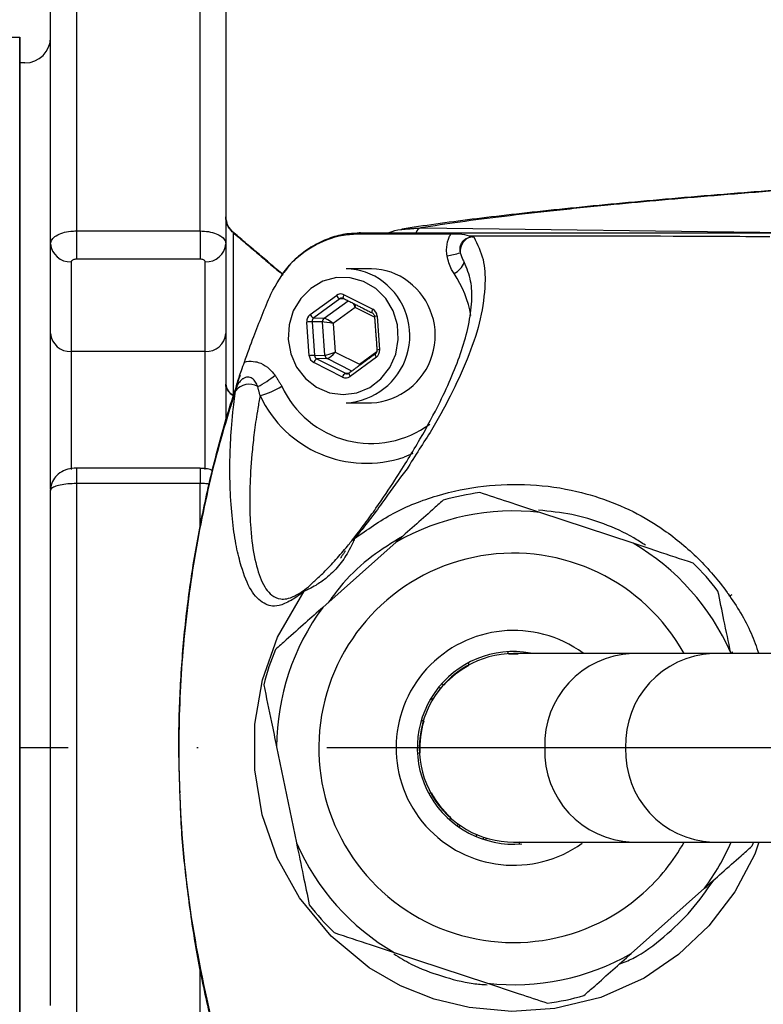
# Model space of a CAD drawing. Extents: x 0 to 11300, y 0 to 7425.
# Drawn here: x 1926 to 1998, y 1497 to 1592 of the extents above; entities that cross this region are included whole.
import ezdxf

# ---------------------------------------------------------------- set-up
doc = ezdxf.new("R2010")
doc.units = 0
doc.header["$LTSCALE"] = 5
doc.linetypes.add('GEN7', pattern=[15, 10, -2.5, 0, -2.5])
doc.layers.get('0').update_dxf_attribs({"linetype": 'CONTINUOUS'})
doc.layers.get('DEFPOINTS').update_dxf_attribs({"linetype": 'CONTINUOUS'})
doc.layers.add('7', color=4, linetype='GEN7')
doc.styles.add('ISO', font='GENISO.SHX')
doc.dimstyles.new('GEN-ISO', dxfattribs={"dimtxt": 50, "dimasz": 50, "dimexe": 40, "dimexo": 1, "dimgap": 30, "dimtad": 0, "dimtih": 1, "dimtoh": 1, "dimdec": 1, "dimtxsty": 'ISO', "dimcen": 2, "dimclrd": 256, "dimclre": 256, "dimclrt": 2, "dimazin": 3, "dimtp": 0.1, "dimtm": 0.1, "dimtfac": 0.05, "dimtdec": 1, "dimtix": 1, "dimtmove": 0, "dimatfit": 3, "dimtolj": 1})

# ---------------------------------------------------------------- blocks, each defined once
blk = doc.blocks.new('*D18')
at = {"color": 3}
for p, q in [((1838.332, 1575.03), (1838.332, 1840.312)), ((1926.332, 1594.128), (1926.332, 1840.312)), ((1803.332, 1815.312), (1768.332, 1815.312)), ((1926.332, 1815.312), (1838.332, 1815.312)), ((1961.332, 1815.312), (1996.332, 1815.312))]:
    blk.add_line(p, q, dxfattribs=at)
for points in [[(1803.332, 1821.145), (1803.332, 1809.479), (1838.332, 1815.312)], [(1961.332, 1821.145), (1961.332, 1809.479), (1926.332, 1815.312)]]:
    blk.add_solid(points, dxfattribs=at)
at = {"layer": 'DEFPOINTS', "color": 0}
for p in [(1838.332, 1815.312), (1926.332, 1593.128), (1838.332, 1574.03)]:
    blk.add_point(p, dxfattribs=at)
at = {"color": 2, "insert": (1882.332, 1871.175), "char_height": 50, "attachment_point": 5, "style": 'ISO'}
blk.add_mtext('\\A1;88', dxfattribs=at)

msp = doc.modelspace()

# ---------------------------------------------------------------- linework, layer by layer
at = {"color": 7, "linetype": 'CONTINUOUS'}
for p, q in [((1931.832, 1608.212), (1931.832, 1571.917)), ((1943.832, 1571.917), (1943.832, 1608.212)), ((1929.332, 1570.671), (1929.332, 1606.045)), ((1946.332, 1606.045), (1946.332, 1570.671)), ((1926.332, 1588.222), (1926.332, 1455.222)), ((1926.332, 1461.722), (1926.332, 1581.722)), ((1931.832, 1571.917), (1943.832, 1571.917)), ((1931.832, 1571.917), (1931.832, 1569.163)), ((1943.832, 1571.917), (1943.832, 1569.163)), ((1965.258, 1572.215), (2002.536, 1571.741)), ((1929.332, 1561.961), (1929.332, 1570.671)), ((1946.332, 1570.671), (1946.332, 1561.961)), ((1931.332, 1568.921), (1931.332, 1560.211)), ((1943.832, 1569.163), (1931.832, 1569.163)), ((1944.332, 1560.211), (1944.332, 1568.921)), ((1954.513, 1563.793), (1957.055, 1565.654)), ((1957.402, 1565.324), (1954.86, 1563.464)), ((1955.873, 1563.439), (1958.196, 1565.139)), ((1957.886, 1565.296), (1957.402, 1565.324)), ((1957.804, 1565.717), (1960.589, 1564.305)), ((1958.887, 1564.478), (1956.747, 1562.911)), ((1960.759, 1563.528), (1958.887, 1564.478)), ((1955.712, 1563.078), (1954.699, 1563.103)), ((1954.699, 1563.103), (1954.942, 1559.83)), ((1954.86, 1563.464), (1955.873, 1563.439)), ((1961.015, 1563.646), (1961.258, 1560.373)), ((1954.433, 1559.798), (1954.19, 1563.071)), ((1955.951, 1559.862), (1955.712, 1563.078)), ((1956.747, 1562.911), (1956.952, 1560.155)), ((1929.332, 1548.127), (1929.332, 1561.961)), ((1946.332, 1561.961), (1946.332, 1553.519)), ((1944.332, 1560.211), (1931.332, 1560.211)), ((1931.332, 1560.211), (1931.332, 1548.766)), ((1944.332, 1548.762), (1944.332, 1560.211)), ((1954.942, 1559.83), (1955.951, 1559.862)), ((1956.164, 1559.533), (1955.155, 1559.5)), ((1955.155, 1559.5), (1957.94, 1558.088)), ((1958.568, 1558.314), (1956.164, 1559.533)), ((1956.952, 1560.155), (1959.297, 1558.966)), ((1960.935, 1559.651), (1958.393, 1557.79)), ((1959.297, 1558.966), (1960.979, 1560.197)), ((1957.644, 1557.727), (1954.859, 1559.139)), ((1957.94, 1558.088), (1958.3, 1558.109)), ((1958.314, 1558.12), (1958.294, 1558.113)), ((1964.471, 1550.295), (1963.643, 1549.963)), ((1931.832, 1548.873), (1931.832, 1547.387)), ((1943.832, 1548.873), (1943.832, 1547.387)), ((1929.332, 1546.822), (1929.332, 1548.127)), ((1943.832, 1547.387), (1931.832, 1547.387)), ((1931.832, 1547.387), (1931.832, 1496.057)), ((1943.832, 1543.288), (1943.832, 1547.387)), ((1929.332, 1496.709), (1929.332, 1546.735)), ((1985.852, 1541.584), (1976.796, 1544.581)), ((1962.852, 1541.697), (1955.728, 1535.353)), ((1973.754, 1530.858), (1973.698, 1531.055)), ((1993.558, 1530.872), (1985.753, 1530.872)), ((2019.573, 1530.872), (1993.558, 1530.872)), ((1995.338, 1530.872), (1995.321, 1530.95)), ((1969.848, 1529.969), (1969.904, 1529.772)), ((1967.44, 1527.829), (1967.261, 1527.929)), ((1966.966, 1527.58), (1967.195, 1527.544)), ((1965.307, 1524.438), (1965.486, 1524.338)), ((1951.254, 1521.836), (1953.186, 1512.494)), ((1965.118, 1521.222), (1964.92, 1521.166)), ((1966.007, 1517.316), (1966.204, 1517.372)), ((1968.147, 1514.908), (1968.047, 1514.729)), ((1971.538, 1512.775), (1971.638, 1512.954)), ((1974.74, 1512.635), (1974.81, 1512.389)), ((1985.753, 1512.572), (1993.558, 1512.572)), ((1993.558, 1512.572), (2019.573, 1512.572)), ((1997.519, 1512.572), (1997.356, 1512.166)), ((1985.655, 1501.747), (1992.779, 1508.091)), ((1962.656, 1501.86), (1971.712, 1498.863)), ((1943.832, 1496.057), (1943.832, 1500.246))]:
    msp.add_line(p, q, dxfattribs=at)
for p, q in [((1924.332, 1590.722), (1926.332, 1590.722)), ((1926.332, 1590.722), (1926.332, 1521.722)), ((1926.332, 1521.722), (1926.332, 1590.722)), ((1926.332, 1452.722), (1926.332, 1521.722)), ((1926.332, 1452.722), (1926.332, 1521.722))]:
    msp.add_line(p, q)
for points in [[(1960.877, 1566.33), (1959.701, 1567.019), (1958.401, 1567.376), (1957.058, 1567.378), (1955.758, 1567.024), (1954.58, 1566.337), (1953.601, 1565.36), (1952.88, 1564.155), (1952.464, 1562.796), (1952.378, 1561.37), (1952.628, 1559.967), (1953.198, 1558.673), (1954.053, 1557.571), (1955.138, 1556.73), (1956.386, 1556.203), (1957.718, 1556.022), (1959.05, 1556.2), (1960.299, 1556.724), (1961.386, 1557.563), (1962.243, 1558.662), (1962.816, 1559.955), (1963.069, 1561.358), (1962.986, 1562.784), (1962.573, 1564.143), (1961.855, 1565.35), (1960.877, 1566.33)], [(1957.76, 1565.36), (1957.754, 1565.364), (1957.738, 1565.385), (1957.73, 1565.419), (1957.73, 1565.464), (1957.738, 1565.518), (1957.753, 1565.58), (1957.775, 1565.647), (1957.804, 1565.717)], [(1960.544, 1563.948), (1960.539, 1563.952), (1960.523, 1563.973), (1960.515, 1564.007), (1960.515, 1564.051), (1960.523, 1564.106), (1960.538, 1564.168), (1960.56, 1564.235), (1960.589, 1564.305)], [(1960.834, 1559.973), (1960.822, 1559.953), (1960.819, 1559.923), (1960.825, 1559.882), (1960.84, 1559.832), (1960.864, 1559.775), (1960.896, 1559.714), (1960.935, 1559.651)], [(1958.294, 1558.113), (1958.293, 1558.112), (1958.28, 1558.093), (1958.277, 1558.062), (1958.283, 1558.021), (1958.298, 1557.971), (1958.323, 1557.915), (1958.354, 1557.854), (1958.393, 1557.79)], [(1998.058, 1512.572), (1997.667, 1511.403), (1995.717, 1507.741), (1993.207, 1504.438), (1990.267, 1501.648), (1986.921, 1499.361), (1982.723, 1497.488), (1978.25, 1496.413), (1974.089, 1496.135), (1969.935, 1496.515), (1966.536, 1497.333), (1963.283, 1498.609), (1960.247, 1500.364), (1956.541, 1503.449), (1953.477, 1507.174), (1951.328, 1511.049), (1949.865, 1515.233), (1949.137, 1519.598), (1949.15, 1524.024), (1949.901, 1528.338), (1951.358, 1532.467), (1953.948, 1536.945), (1953.948, 1536.945)], [(1966.453, 1526.504), (1966.222, 1526.408), (1966.137, 1526.364)], [(1968.805, 1514.124), (1968.808, 1514.131), (1968.881, 1514.316)], [(1969.039, 1514.203), (1969.031, 1514.186), (1968.967, 1514.01)], [(1971.317, 1513.056), (1971.298, 1512.926), (1971.285, 1512.856)]]:
    msp.add_lwpolyline(points, dxfattribs=at)
for centre, radius, start, end in [((1926.832, 1590.722), 2.5, 270, 0), ((1948.332, 1573.305), 2, 180.42664, 230.32867), ((1959.415, 1570.296), 1.426, 90.20635, 111.11447), ((1965.523, 1571.472), 0.788, 109.62301, 158.4176), ((1970.58, 1569.904), 1.521, 117.63548, 184.16605), ((1931.215, 1570.805), 1.888, 184.0701, 273.56059), ((1944.449, 1570.805), 1.888, 266.43966, 355.92965), ((1966.714, 1577.21), 7.781, 277.97759, 287.58071), ((1967.611, 1569.547), 1.979, 296.19104, 339.98791), ((1957.981, 1562.363), 5.859, 51.94316, 89.84271), ((1960.444, 1562.363), 5.859, 51.94306, 89.84281), ((1957.645, 1561.757), 6.544, 273.08568, 52.89705), ((1960.108, 1561.757), 6.544, 273.08568, 52.89705), ((1959.431, 1561.779), 10.857, 10.22864, 33.49677), ((1957.7, 1565.986), 0.725, 207.24405, 245.78107), ((1955.001, 1554.094), 9.014, 91.92203, 95.16465), ((1955.158, 1564.125), 0.726, 207.24461, 245.78051), ((1956.122, 1563.111), 0.412, 127.17601, 184.57732), ((1961.134, 1561.423), 2.226, 93.05501, 99.84915), ((1931.215, 1562.095), 1.888, 184.07015, 273.56054), ((1944.449, 1562.095), 1.888, 266.43971, 355.9296), ((1961.377, 1558.15), 2.226, 93.05482, 99.84861), ((1955.244, 1550.822), 9.013, 91.92205, 95.16483), ((1955.448, 1558.958), 0.617, 118.40124, 162.88615), ((1956.352, 1559.888), 0.403, 183.71065, 242.04175), ((1946.051, 1563.72), 7.7, 295.9992, 311.01773), ((1958.233, 1557.546), 0.617, 118.40116, 162.88906), ((1947.664, 1557.13), 1.334, 183.3643, 242.7733), ((1948.582, 1555.33), 1.695, 60.14488, 140.95798), ((1947.139, 1564.725), 9.156, 285.96393, 300.37494), ((1960.432, 1560.826), 9.543, 204.77999, 306.51762), ((1959.97, 1560.734), 11.38, 205.00847, 288.83116), ((1974.254, 1521.722), 25, 97.52771, 105.84384), ((1974.254, 1521.722), 23, 83.65452, 119.71703), ((1959.04, 1541.457), 0.619, 110.28111, 142.03451), ((1974.254, 1521.722), 23, 23.65452, 59.71703), ((1974.254, 1521.722), 18.9, 28.95529, 311.68578), ((1974.254, 1521.722), 25, 37.52771, 45.84384), ((1954.897, 1536.415), 1.087, 132.60597, 150.8585), ((1974.254, 1521.722), 23, 143.65452, 179.71703), ((1974.254, 1521.722), 11.4, 53.74118, 305.71924), ((1974.254, 1521.722), 25, 157.52771, 165.84384), ((1974.254, 1521.722), 9.35, 79.9727, 274.85857), ((1974.254, 1521.722), 9.15, 89.99631, 270.09338), ((1974.254, 1521.722), 9.1, 87.2834, 93.06387), ((1986.101, 1522.044), 8.835, 92.2556, 182.09057), ((1993.933, 1522.067), 8.813, 92.43659, 182.24515), ((1974.254, 1521.722), 9.1, 118.45612, 138.06387), ((1974.254, 1521.722), 9.1, 163.45612, 183.06387), ((1986.101, 1521.4), 8.835, 177.90943, 267.7444), ((1993.933, 1521.377), 8.813, 177.75485, 267.56341), ((1974.254, 1521.722), 9.1, 208.45612, 228.06387), ((1974.254, 1521.722), 23, 203.65452, 239.71703), ((1974.254, 1521.722), 18.9, 311.68578, 331.04471), ((1974.254, 1521.722), 23, 323.65452, 336.55765), ((1974.254, 1521.722), 25, 217.52771, 225.84384), ((1974.254, 1521.722), 23, 263.65452, 299.71703), ((1974.254, 1521.722), 25, 277.52771, 285.84384)]:
    msp.add_arc(centre, radius, start, end, dxfattribs=at)
for centre, major_axis, ratio, start_param, end_param in [((1957.481, 1564.995), (0, 0.8), 0.939504, 5.83832, 6.885342), ((1957.618, 1564.995), (-0.024, 0.4), 0.939283, 5.782922, 6.829944), ((1958.614, 1564.478), (-0.276, 0.785), 0.31208, 4.603328, 5.12103), ((1958.614, 1564.478), (0.143, 0.82), 0.324298, 4.768747, 5.13832), ((1960.266, 1563.582), (0.001, 0.8), 0.939761, 4.792907, 5.839929), ((1954.939, 1563.134), (-0.001, 0.8), 0.939813, 0.601317, 1.648338), ((1955.076, 1563.134), (-0.013, 0.4), 0.946168, 0.571529, 1.618551), ((1956.473, 1562.911), (0.655, -0.51), 0.209651, 1.307758, 2.861101), ((1956.473, 1562.911), (0.814, -0.158), 0.066547, 1.240867, 2.79421), ((1960.509, 1560.31), (-0.001, 0.8), 0.939813, 3.742909, 4.789931), ((1955.182, 1559.862), (0.001, 0.8), 0.939761, 1.651314, 2.698336), ((1955.319, 1559.862), (0.017, 0.4), 0.945398, 1.68964, 2.736661), ((1956.678, 1560.155), (0.781, 0.279), 0.116671, 3.475004, 5.028347), ((1956.678, 1560.155), (0.568, 0.607), 0.246841, 3.385907, 4.93925), ((1957.967, 1558.449), (0, 0.8), 0.939504, 2.696728, 3.74375), ((1958.104, 1558.449), (0.023, 0.4), 0.938224, 2.750137, 3.797159)]:
    msp.add_ellipse(centre, major_axis=major_axis, ratio=ratio, start_param=start_param, end_param=end_param, dxfattribs=at)
for points in [[(1926.832, 1588.222), (1926.332, 1588.222)], [(1951.906, 1567.653), (1946.959, 1571.854)], [(1947.037, 1571.762), (1951.895, 1567.637)], [(1963.394, 1572.068), (1965.258, 1572.215)], [(1960.46, 1568.222), (1957.998, 1568.222)], [(1957.76, 1565.36), (1960.545, 1563.948)], [(1960.753, 1563.616), (1960.996, 1560.343)], [(1960.835, 1559.973), (1958.294, 1558.113)], [(1951.104, 1557.911), (1951.768, 1556.827)], [(1947.266, 1556.397), (1947.27, 1556.446)], [(1949.657, 1555.923), (1949.426, 1556.8)], [(1957.998, 1555.222), (1960.46, 1555.222)], [(1943.832, 1548.873), (1931.832, 1548.873)], [(1957.923, 1540.848), (1957.448, 1540.128)], [(1995.526, 1530.872), (1995.462, 1531.046)], [(1970.65, 1513.316), (1970.627, 1513.097)]]:
    msp.add_open_spline(points, degree=1, dxfattribs=at)
for points, knots in [([(2003.76, 1576.157), (2003.412, 1576.133), (2001.15, 1575.973), (1997.242, 1575.672), (1992.046, 1575.254), (1987.137, 1574.827), (1982.486, 1574.393), (1978.103, 1573.951), (1974.002, 1573.501), (1970.178, 1573.044), (1966.672, 1572.574), (1964.419, 1572.255), (1963.411, 1572.086), (1963.393, 1572.083)], [0, 0, 0, 0, 0.0194072, 0.1260418, 0.2331268, 0.3407958, 0.4491944, 0.5580835, 0.6675193, 0.7770702, 0.8870364, 0.9979031, 1, 1, 1, 1]), ([(2003.947, 1576.131), (2000.229, 1575.849), (1992.783, 1575.286), (1984.45, 1574.528), (1978.052, 1573.874), (1973.272, 1573.326), (1968.947, 1572.774), (1966.488, 1572.401), (1965.258, 1572.215)], [0, 0, 0, 0, 0.223905, 0.448404, 0.586026, 0.723648, 0.861824, 1, 1, 1, 1]), ([(1947.037, 1571.762), (1946.933, 1571.863), (1946.724, 1572.063), (1946.505, 1572.441), (1946.359, 1572.853), (1946.341, 1573.142), (1946.332, 1573.286)], [0, 0, 0, 0, 0.2500024, 0.5000004, 0.7499994, 1, 1, 1, 1]), ([(1929.332, 1570.671), (1929.36, 1570.811), (1929.415, 1571.091), (1929.846, 1571.464), (1930.48, 1571.746), (1931.183, 1571.895), (1931.648, 1571.911), (1931.832, 1571.917)], [0, 0, 0, 0, 0.214698, 0.429393, 0.644086, 0.858784, 1, 1, 1, 1]), ([(1943.832, 1571.917), (1944.113, 1571.903), (1944.675, 1571.875), (1945.424, 1571.66), (1945.99, 1571.344), (1946.289, 1570.994), (1946.32, 1570.762), (1946.332, 1570.671)], [0, 0, 0, 0, 0.214694, 0.429385, 0.644075, 0.858769, 1, 1, 1, 1]), ([(1947.037, 1571.762), (1947.037, 1571.715), (1947.037, 1571.574), (1947.037, 1570.496), (1947.039, 1568.14), (1947.043, 1564.658), (1947.048, 1560.564), (1947.052, 1557.339), (1947.054, 1555.943)], [0, 0, 0, 0, 0.093832, 0.281827, 0.473646, 0.661659, 0.853579, 1, 1, 1, 1]), ([(1959.41, 1571.722), (1960.213, 1571.722), (1961.826, 1571.722), (1965.259, 1571.722), (1977.756, 1571.722), (1989.6, 1571.722), (1999.764, 1571.722)], [0, 0, 0, 0, 0.061809, 0.124171, 0.248414, 1, 1, 1, 1]), ([(1962.19, 1571.77), (1962.555, 1571.898), (1962.951, 1572.036), (1963.363, 1572.066), (1963.394, 1572.068)], [0, 0, 0, 0, 0.925277, 1, 1, 1, 1]), ([(1950.697, 1565.782), (1951.241, 1566.768), (1952.33, 1568.739), (1955.009, 1570.744), (1957.327, 1571.517), (1958.644, 1571.608), (1958.901, 1571.626)], [0, 0, 0, 0, 0.3087115, 0.6172748, 0.9251352, 1, 1, 1, 1]), ([(1959.337, 1571.689), (1958.979, 1571.686), (1958.085, 1571.679), (1956.658, 1571.331), (1955.119, 1570.692), (1953.702, 1569.753), (1952.631, 1568.801), (1952.126, 1568.1), (1951.958, 1567.868)], [0, 0, 0, 0, 0.125472, 0.31433, 0.510296, 0.704079, 0.90209, 1, 1, 1, 1]), ([(1958.901, 1571.626), (1960.108, 1571.632), (1963.2, 1571.646), (1966.292, 1571.644), (1968.177, 1571.643)], [0, 0, 0, 0, 0.390231, 1, 1, 1, 1]), ([(1970.406, 1571.335), (1970.753, 1570.606), (1971.447, 1569.147), (1971.536, 1566.473), (1971.133, 1563.403), (1970.002, 1559.907), (1968.395, 1556.382), (1966.542, 1552.863), (1964.845, 1550.334), (1964.016, 1548.986), (1964.016, 1548.986)], [0, 0, 0, 0, 0.109405, 0.218981, 0.378148, 0.537521, 0.696834, 0.848476, 0.999999, 1, 1, 1, 1]), ([(1967.794, 1569.505), (1967.773, 1569.692), (1967.714, 1570.23), (1967.839, 1570.916), (1968.052, 1571.42), (1968.148, 1571.59), (1968.177, 1571.643)], [0, 0, 0, 0, 0.253982, 0.731457, 0.917642, 1, 1, 1, 1]), ([(1968.177, 1571.643), (1968.445, 1571.638), (1969.14, 1571.626), (1969.699, 1571.533), (1970.009, 1571.43), (1970.044, 1571.418)], [0, 0, 0, 0, 0.356901, 0.925816, 1, 1, 1, 1]), ([(1969.875, 1571.251), (1969.76, 1571.21), (1969.608, 1571.156), (1969.388, 1570.99), (1969.259, 1570.847), (1969.154, 1570.665), (1969.067, 1570.46), (1969.03, 1570.241), (1969.03, 1569.996), (1969.05, 1569.879), (1969.064, 1569.793)], [0, 0, 0, 0, 0.216099, 0.284151, 0.463468, 0.523841, 0.615174, 0.808537, 0.858288, 1, 1, 1, 1]), ([(1970.406, 1571.335), (1970.364, 1571.335), (1970.3, 1571.335), (1970.234, 1571.329), (1970.209, 1571.326), (1970.205, 1571.326), (1970.203, 1571.326), (1970.202, 1571.326), (1970.146, 1571.319), (1970.063, 1571.306), (1969.969, 1571.281), (1969.915, 1571.264), (1969.888, 1571.255), (1969.875, 1571.251)], [0, 0, 0, 0, 0.235953, 0.353878, 0.368606, 0.375971, 0.379666, 0.380584, 0.380807, 0.690312, 0.845157, 0.922575, 1, 1, 1, 1]), ([(1999.125, 1571.342), (1995.999, 1571.359), (1986.316, 1571.412), (1976.614, 1571.415), (1970.044, 1571.418)], [0, 0, 0, 0, 0.32281, 1, 1, 1, 1]), ([(1970.044, 1571.418), (1970.105, 1571.396), (1970.197, 1571.364), (1970.326, 1571.338), (1970.39, 1571.336), (1970.406, 1571.335)], [0, 0, 0, 0, 0.599815, 0.900569, 1, 1, 1, 1]), ([(1969.064, 1569.793), (1969.141, 1569.554), (1969.247, 1569.228), (1969.415, 1568.959), (1969.459, 1568.888)], [0, 0, 0, 0, 0.733505, 1, 1, 1, 1]), ([(1931.832, 1569.163), (1931.776, 1569.16), (1931.663, 1569.155), (1931.514, 1569.113), (1931.401, 1569.052), (1931.341, 1568.983), (1931.335, 1568.938), (1931.332, 1568.921)], [0, 0, 0, 0, 0.214636, 0.429275, 0.643926, 0.858633, 1, 1, 1, 1]), ([(1944.332, 1568.921), (1944.327, 1568.948), (1944.316, 1569.002), (1944.229, 1569.075), (1944.102, 1569.13), (1943.962, 1569.159), (1943.869, 1569.162), (1943.832, 1569.163)], [0, 0, 0, 0, 0.214756, 0.429503, 0.644232, 0.858904, 1, 1, 1, 1]), ([(1958.552, 1541.838), (1958.984, 1542.389), (1959.847, 1543.493), (1961.307, 1545.544), (1962.74, 1547.715), (1964.058, 1549.807), (1965.561, 1552.335), (1967.474, 1555.889), (1969.022, 1559.525), (1969.934, 1562.756), (1970.237, 1565), (1970.204, 1567.07), (1969.708, 1568.281), (1969.459, 1568.888)], [0, 0, 0, 0, 0.036438, 0.072917, 0.14842, 0.216951, 0.285525, 0.42342, 0.624165, 0.72509, 0.825996, 0.912756, 1, 1, 1, 1]), ([(1968.485, 1567.771), (1968.401, 1567.904), (1968.069, 1568.429), (1967.911, 1569.045), (1967.794, 1569.505)], [0, 0, 0, 0, 0.253192, 1, 1, 1, 1]), ([(1948.142, 1559.185), (1948.439, 1560.017), (1949.234, 1562.24), (1950.134, 1564.418), (1950.697, 1565.782)], [0, 0, 0, 0, 0.373977, 1, 1, 1, 1]), ([(1960.545, 1563.948), (1960.571, 1563.932), (1960.632, 1563.895), (1960.706, 1563.798), (1960.744, 1563.694), (1960.751, 1563.632), (1960.753, 1563.616)], [0, 0, 0, 0, 0.2505964, 0.5765074, 0.88727, 1, 1, 1, 1]), ([(1960.996, 1560.343), (1960.996, 1560.306), (1960.996, 1560.222), (1960.952, 1560.099), (1960.89, 1560.016), (1960.846, 1559.982), (1960.835, 1559.973)], [0, 0, 0, 0, 0.2503259, 0.5648895, 0.8880553, 1, 1, 1, 1]), ([(1948.142, 1559.185), (1948.211, 1559.201), (1948.561, 1559.282), (1949.108, 1559.269), (1949.867, 1559.033), (1950.537, 1558.596), (1950.929, 1558.123), (1951.104, 1557.911)], [0, 0, 0, 0, 0.063179, 0.318153, 0.474398, 0.764543, 1, 1, 1, 1]), ([(1947.27, 1556.446), (1947.271, 1556.449), (1947.312, 1556.644), (1947.465, 1557.261), (1947.779, 1558.168), (1948.044, 1558.911), (1948.142, 1559.185)], [0, 0, 0, 0, 0.003467, 0.224567, 0.713943, 1, 1, 1, 1]), ([(1947.711, 1557.892), (1947.427, 1557.063), (1946.514, 1554.402), (1945.242, 1549.817), (1943.931, 1544.151), (1942.928, 1538.422), (1942.217, 1532.648), (1941.818, 1526.83), (1941.687, 1521.73), (1941.817, 1518.576), (1941.866, 1517.372)], [0, 0, 0, 0, 0.064129, 0.205655, 0.347097, 0.488181, 0.629138, 0.770394, 0.912361, 1, 1, 1, 1]), ([(1949.426, 1556.8), (1949.366, 1556.949), (1949.246, 1557.248), (1948.983, 1557.559), (1948.682, 1557.705), (1948.477, 1557.726), (1948.253, 1557.693), (1948.101, 1557.633), (1947.864, 1557.483), (1947.606, 1557.224), (1947.39, 1556.83), (1947.303, 1556.553), (1947.27, 1556.446)], [0, 0, 0, 0, 0.157146, 0.314065, 0.387507, 0.475817, 0.501185, 0.593289, 0.617535, 0.74616, 0.902319, 1, 1, 1, 1]), ([(1947.266, 1556.397), (1946.886, 1555.192), (1945.604, 1551.129), (1943.89, 1544.036), (1942.451, 1535.088), (1941.733, 1526.037), (1941.748, 1516.06), (1942.761, 1505.207), (1945.21, 1493.711), (1947.712, 1484.55), (1950.247, 1479.602), (1950.67, 1478.018), (1950.67, 1478.018)], [0, 0, 0, 0, 0.047481, 0.160039, 0.27302, 0.386003, 0.498564, 0.644995, 0.79189, 0.938316, 0.999999, 1, 1, 1, 1]), ([(1947.054, 1555.944), (1946.947, 1556.014), (1946.734, 1556.154), (1946.509, 1556.422), (1946.36, 1556.715), (1946.341, 1556.92), (1946.332, 1557.023)], [0, 0, 0, 0, 0.249999, 0.49999, 0.749999, 1, 1, 1, 1]), ([(1953.948, 1536.945), (1953.693, 1536.747), (1953.184, 1536.351), (1952.348, 1535.847), (1951.447, 1535.469), (1950.667, 1535.47), (1949.744, 1535.854), (1948.717, 1536.9), (1947.914, 1538.925), (1947.341, 1541.207), (1946.977, 1543.541), (1946.778, 1546.08), (1946.706, 1548.67), (1946.762, 1551.23), (1946.939, 1553.813), (1947.176, 1555.688), (1947.266, 1556.397)], [0, 0, 0, 0, 0.022303, 0.044696, 0.104605, 0.164823, 0.225039, 0.370801, 0.516596, 0.606859, 0.697184, 0.787343, 0.846344, 0.905403, 0.9642, 1, 1, 1, 1]), ([(1949.657, 1555.923), (1949.581, 1555.505), (1949.364, 1554.304), (1949.108, 1552.539), (1948.82, 1550.014), (1948.663, 1547.567), (1948.636, 1545.232), (1948.731, 1542.766), (1949.051, 1540.19), (1949.719, 1537.892), (1950.568, 1536.58), (1951.466, 1536.157), (1952.212, 1536.159), (1952.844, 1536.376), (1953.482, 1536.718), (1953.933, 1537.049), (1954.161, 1537.215)], [0, 0, 0, 0, 0.0233735, 0.0671477, 0.1109499, 0.2003226, 0.2687379, 0.3371667, 0.4753681, 0.6236356, 0.772825, 0.8637982, 0.909818, 0.9557699, 0.9777113, 1, 1, 1, 1]), ([(1932.033, 1548.868), (1931.898, 1548.871), (1931.473, 1548.879), (1930.784, 1548.759), (1930.058, 1548.367), (1929.571, 1547.766), (1929.334, 1547.198), (1929.358, 1546.847), (1929.365, 1546.737)], [0, 0, 0, 0, 0.1032955, 0.3259755, 0.5455579, 0.7307502, 0.9159829, 1, 1, 1, 1]), ([(1945.017, 1548.65), (1944.992, 1548.663), (1944.807, 1548.758), (1944.414, 1548.844), (1944.033, 1548.857), (1943.833, 1548.863)], [0, 0, 0, 0, 0.071475, 0.51537, 1, 1, 1, 1]), ([(1964.016, 1548.986), (1964.016, 1548.986), (1963.886, 1548.759), (1963.065, 1547.751), (1961.885, 1546.019), (1960.275, 1543.849), (1959.309, 1542.641), (1958.826, 1542.038)], [0, 0, 0, 0, 0.000004, 0.11747, 0.552258, 0.776304, 1, 1, 1, 1]), ([(1931.832, 1547.387), (1931.551, 1547.379), (1930.989, 1547.365), (1930.24, 1547.253), (1929.674, 1547.087), (1929.375, 1546.904), (1929.344, 1546.783), (1929.332, 1546.735)], [0, 0, 0, 0, 0.21469, 0.42938, 0.644076, 0.858769, 1, 1, 1, 1]), ([(1944.716, 1547.335), (1944.606, 1547.349), (1944.328, 1547.383), (1944.019, 1547.385), (1943.832, 1547.387)], [0, 0, 0, 0, 0.395877, 1, 1, 1, 1]), ([(1958.826, 1542.038), (1960.044, 1542.904), (1962.516, 1544.661), (1966.805, 1546.329), (1971.311, 1547.265), (1975.903, 1547.398), (1980.106, 1546.797), (1983.837, 1545.643), (1986.443, 1544.403), (1988.065, 1543.399), (1989.851, 1542.186), (1992.243, 1540.186), (1994.162, 1537.946), (1995.887, 1535.521), (1997.093, 1533.603), (1997.806, 1531.536), (1998.036, 1530.872)], [0, 0, 0, 0, 0.094327, 0.191297, 0.288376, 0.384365, 0.480345, 0.55561, 0.630816, 0.662153, 0.676237, 0.767333, 0.858431, 0.861872, 0.955594, 1, 1, 1, 1]), ([(1976.796, 1544.581), (1975.766, 1544.922), (1973.805, 1545.571), (1971.888, 1546.205), (1970.979, 1546.507)], [0, 0, 0, 0, 0.525472, 1, 1, 1, 1]), ([(1967.428, 1545.772), (1967.082, 1545.464), (1966.166, 1544.648), (1964.626, 1543.276), (1963.445, 1542.225), (1962.852, 1541.697)], [0, 0, 0, 0, 0.232037, 0.614293, 1, 1, 1, 1]), ([(1987.041, 1541.397), (1986.668, 1541.639), (1985.395, 1542.466), (1983.017, 1543.531), (1979.91, 1544.472), (1977.759, 1544.692), (1976.679, 1544.802)], [0, 0, 0, 0, 0.121013, 0.41286, 0.705269, 1, 1, 1, 1]), ([(1963.479, 1542.255), (1962.468, 1541.636), (1960.376, 1540.355), (1957.964, 1538.132), (1956.739, 1536.472), (1956.267, 1535.833)], [0, 0, 0, 0, 0.364809, 0.755297, 1, 1, 1, 1]), ([(1958.826, 1542.038), (1958.761, 1541.888), (1958.608, 1541.538), (1958.124, 1540.566), (1957.311, 1539.343), (1956.191, 1538.244), (1955.162, 1537.548), (1954.487, 1537.183), (1954.108, 1537.006), (1953.993, 1536.962), (1953.948, 1536.945)], [0, 0, 0, 0, 0.093933, 0.220136, 0.422308, 0.634553, 0.786736, 0.884147, 0.954194, 1, 1, 1, 1]), ([(1954.982, 1537.955), (1955.268, 1538.222), (1955.967, 1538.873), (1957.028, 1540.01), (1957.905, 1541.033), (1958.407, 1541.656), (1958.53, 1541.81), (1958.552, 1541.838)], [0, 0, 0, 0, 0.220673, 0.539021, 0.863189, 0.975556, 1, 1, 1, 1]), ([(1991.669, 1539.658), (1990.504, 1540.044), (1988.581, 1540.68), (1986.624, 1541.328), (1985.852, 1541.584)], [0, 0, 0, 0, 0.6058023, 1, 1, 1, 1]), ([(1954.161, 1537.215), (1954.196, 1537.244), (1954.313, 1537.339), (1954.613, 1537.597), (1954.854, 1537.83), (1954.982, 1537.955)], [0, 0, 0, 0, 0.1667924, 0.5547979, 1, 1, 1, 1]), ([(1995.321, 1530.95), (1995.102, 1532.013), (1994.683, 1534.035), (1994.274, 1536.012), (1994.08, 1536.951)], [0, 0, 0, 0, 0.525473, 1, 1, 1, 1]), ([(1995.131, 1536.501), (1995.147, 1536.499), (1995.268, 1536.484), (1995.38, 1536.552), (1995.476, 1536.61)], [0, 0, 0, 0, 0.131819, 1, 1, 1, 1]), ([(1955.728, 1535.353), (1955.173, 1534.859), (1953.989, 1533.804), (1952.448, 1532.432), (1951.495, 1531.583), (1951.152, 1531.278)], [0, 0, 0, 0, 0.361053, 0.770357, 1, 1, 1, 1]), ([(1985.753, 1530.872), (1985.023, 1530.872), (1983.607, 1530.872), (1981.735, 1530.872), (1980.075, 1530.872), (1978.573, 1530.872), (1977.225, 1530.872), (1976.048, 1530.872), (1975.037, 1530.872), (1974.525, 1530.872), (1974.254, 1530.872)], [0, 0, 0, 0, 0.130264, 0.252427, 0.374162, 0.499846, 0.625363, 0.745626, 0.865425, 1, 1, 1, 1]), ([(1950.013, 1527.836), (1950.262, 1526.634), (1950.672, 1524.65), (1951.09, 1522.631), (1951.254, 1521.836)], [0, 0, 0, 0, 0.605803, 1, 1, 1, 1]), ([(1941.885, 1516.775), (1941.901, 1516.22), (1941.969, 1513.725), (1942.394, 1509.3), (1943.164, 1503.52), (1944.253, 1497.789), (1945.632, 1492.126), (1947.184, 1486.908), (1948.673, 1482.746), (1949.765, 1479.794), (1950.423, 1478.319), (1950.707, 1477.682)], [0, 0, 0, 0, 0.041194, 0.185355, 0.329777, 0.474352, 0.618926, 0.763472, 0.880081, 0.94822, 1, 1, 1, 1]), ([(1953.186, 1512.494), (1953.406, 1511.431), (1953.824, 1509.409), (1954.233, 1507.432), (1954.427, 1506.493)], [0, 0, 0, 0, 0.525473, 1, 1, 1, 1]), ([(1974.254, 1512.572), (1974.805, 1512.572), (1975.907, 1512.572), (1978.472, 1512.572), (1981.683, 1512.572), (1984.398, 1512.572), (1985.753, 1512.572)], [0, 0, 0, 0, 0.250442, 0.50122, 0.750979, 1, 1, 1, 1]), ([(1992.779, 1508.091), (1993.334, 1508.585), (1994.519, 1509.64), (1996.06, 1511.012), (1997.013, 1511.861), (1997.356, 1512.166)], [0, 0, 0, 0, 0.361053, 0.770357, 1, 1, 1, 1]), ([(1984.488, 1500.707), (1984.937, 1500.888), (1986.528, 1501.529), (1988.884, 1503.348), (1991.575, 1505.863), (1992.974, 1507.88), (1993.67, 1508.884)], [0, 0, 0, 0, 0.116358, 0.411584, 0.70707, 1, 1, 1, 1]), ([(1956.839, 1503.786), (1958.004, 1503.4), (1959.927, 1502.764), (1961.884, 1502.116), (1962.656, 1501.86)], [0, 0, 0, 0, 0.6058023, 1, 1, 1, 1]), ([(1962.624, 1501.731), (1963.178, 1501.383), (1964.627, 1500.471), (1967.248, 1499.544), (1969.735, 1498.866), (1971.244, 1498.754), (1971.699, 1498.72)], [0, 0, 0, 0, 0.203001, 0.530613, 0.858572, 1, 1, 1, 1]), ([(1981.079, 1497.672), (1981.426, 1497.98), (1982.342, 1498.796), (1983.882, 1500.168), (1985.062, 1501.219), (1985.655, 1501.747)], [0, 0, 0, 0, 0.232038, 0.614293, 1, 1, 1, 1]), ([(1971.712, 1498.863), (1972.742, 1498.522), (1974.703, 1497.873), (1976.619, 1497.239), (1977.529, 1496.937)], [0, 0, 0, 0, 0.525474, 1, 1, 1, 1])]:
    msp.add_open_spline(points, degree=3, knots=knots, dxfattribs=at)
at = {"layer": '7'}
msp.add_line((2156.332, 1521.722), (1926.332, 1521.722), dxfattribs=at)

# ---------------------------------------------------------------- dimensions: what is measured, and where the dimension line sits
dim = msp.add_linear_dim(base=(1838.332, 1815.312), p1=(1926.332, 1593.128), p2=(1838.332, 1574.03), dimstyle='GEN-ISO', override={"dimasz": 35, "dimexe": 25, "dimtad": 1, "dimtih": 0, "dimtoh": 0, "dimclrd": 3, "dimclre": 3, "dimadec": 2, "dimazin": 2, "dimlwd": 25, "dimlwe": 25})
dim.commit()
dim.dimension.update_dxf_attribs({"geometry": '*D18', "text_midpoint": (1882.332, 1871.175)})

doc.saveas('drawing.dxf')
